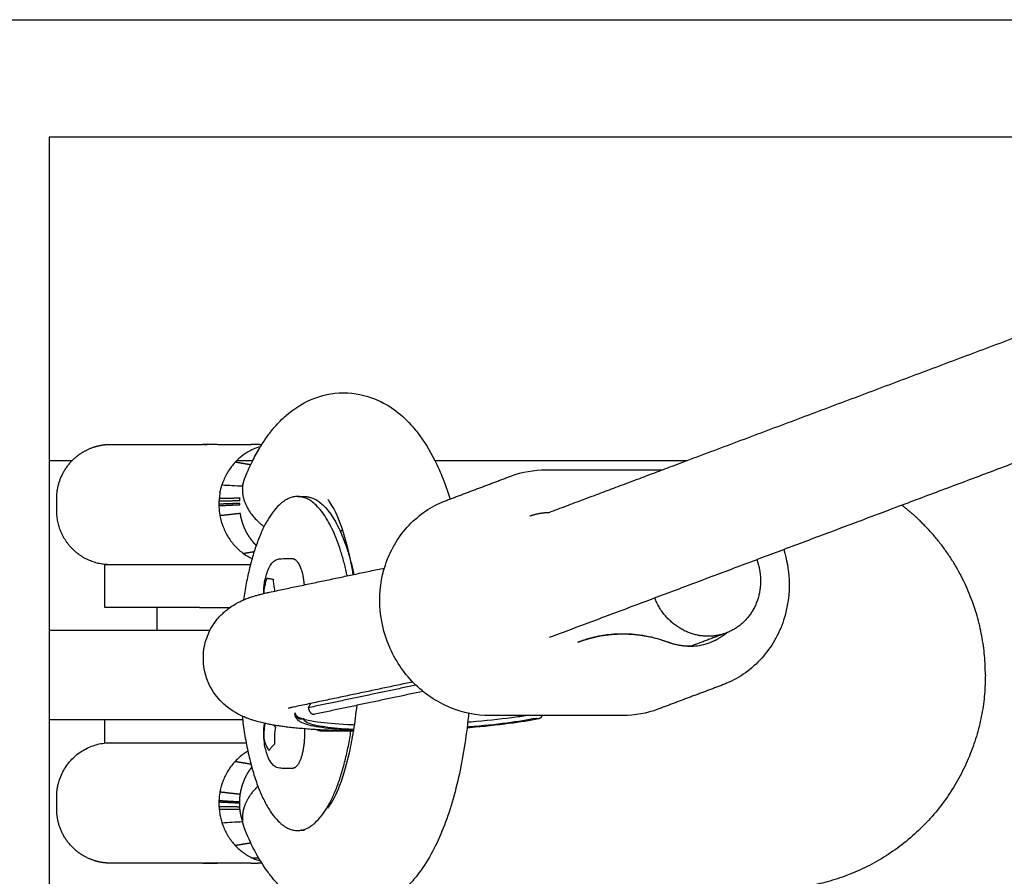
# Model space of a CAD drawing. Units: millimetres. Extents: x -3996 to 3996, y -4359 to 4359.
# Drawn here: x 632 to 800, y 1829 to 1975 of the extents above; entities that cross this region are included whole.
import ezdxf

# ---------------------------------------------------------------- set-up
doc = ezdxf.new("R2010")
doc.units = ezdxf.units.MM
doc.header["$MEASUREMENT"] = 0
doc.layers.add('IM-1054', color=7, linetype='Continuous', lineweight=30, true_color=0x000000)

msp = doc.modelspace()

# ---------------------------------------------------------------- linework, layer by layer
at = {"layer": 'IM-1054'}
for points, degree, knots in [([(627.46, 1975.32), (677.75, 1975.32), (727.31, 1975.32), (776.04, 1975.32), (824.45, 1975.32), (872.04, 1975.32), (918.72, 1975.32)], 3, [0, 0, 0, 0, 6.342706, 6.342706, 6.342706, 12.643724, 12.643724, 12.643724, 12.643724]), ([(892.83, 1955.33), (854.48, 1955.33), (815.53, 1955.33), (776.04, 1955.33), (730.54, 1955.33), (684.32, 1955.33), (637.46, 1955.33)], 3, [1.160929, 1.160929, 1.160929, 1.160929, 6.301018, 6.301018, 6.301018, 12.222968, 12.222968, 12.222968, 12.222968]), ([(673.66, 1902.91), (674.02, 1903.48), (674.39, 1904.02), (674.77, 1904.55), (675.14, 1905.04), (675.52, 1905.51), (675.91, 1905.97), (676.51, 1906.65), (677.14, 1907.3), (677.82, 1907.9), (679.07, 1908.99), (680.49, 1909.92), (682.08, 1910.61), (683.8, 1911.35), (685.65, 1911.76), (687.57, 1911.77), (687.6, 1911.77), (687.63, 1911.77), (687.66, 1911.77)], 3, [0.3447123, 0.3447123, 0.3447123, 0.3447123, 0.4532434, 0.4532434, 0.4532434, 0.5538413, 0.5538413, 0.5538413, 0.7031871, 0.7031871, 0.7031871, 0.9756041, 0.9756041, 0.9756041, 1.2686862, 1.2686862, 1.2686862, 1.2732869, 1.2732869, 1.2732869, 1.2732869]), ([(687.66, 1911.77), (689.53, 1911.77), (691.35, 1911.39), (693.04, 1910.69), (695.6, 1909.64), (697.69, 1907.94), (699.41, 1905.97), (699.68, 1905.65), (699.95, 1905.32), (700.21, 1904.99), (701.32, 1903.55), (702.3, 1901.96), (703.16, 1900.24)], 3, [0, 0, 0, 0, 0.285887, 0.285887, 0.285887, 0.720886, 0.720886, 0.720886, 0.791133, 0.791133, 0.791133, 1.093704, 1.093704, 1.093704, 1.093704]), ([(663.82, 1902.99), (664.4, 1902.99), (664.35, 1902.99), (665.51, 1903.02), (665.7, 1903.02), (666.17, 1902.98)], 3, [0.0000587, 0.0000587, 0.0000587, 0.0000587, 0.0597771, 0.0597771, 0.1260307, 0.1260307, 0.1260307, 0.1260307]), ([(666.17, 1902.99), (666.2, 1902.99), (666.24, 1902.99), (666.65, 1902.98), (667.77, 1902.98), (668.49, 1902.98), (669.09, 1902.99), (669.73, 1902.99), (671.06, 1902.99), (671.21, 1902.99), (671.88, 1902.99)], 3, [0.192761, 0.192761, 0.192761, 0.192761, 0.2120612, 0.2120612, 0.3312825, 0.3312825, 0.3312825, 0.3960349, 0.3960349, 0.476134, 0.476134, 0.476134, 0.476134]), ([(703.16, 1900.24), (703.59, 1899.37), (704, 1898.47), (704.38, 1897.55), (704.88, 1896.32), (705.35, 1895.03), (705.77, 1893.69)], 3, [1.0937043, 1.0937043, 1.0937043, 1.0937043, 1.2462168, 1.2462168, 1.2462168, 1.4471347, 1.4471347, 1.4471347, 1.4471347]), ([(667.99, 1898.42), (667.64, 1897.87), (667.34, 1897.28), (667.04, 1896.48), (666.97, 1896.29), (666.9, 1896.09)], 3, [2.3994882, 2.3994882, 2.3994882, 2.3994882, 2.4778423, 2.4778423, 2.5021698, 2.5021698, 2.5021698, 2.5021698]), ([(689.28, 1880.81), (689.08, 1881.98), (688.86, 1883.11), (688.62, 1884.17), (688.08, 1886.57), (687.42, 1888.7), (686.76, 1890.31), (686.14, 1891.82), (685.49, 1892.89), (685.15, 1893.32), (685.1, 1893.39), (685.06, 1893.44), (685.03, 1893.47), (684.97, 1893.53), (684.95, 1893.56), (684.95, 1893.56)], 3, [2.517622, 2.517622, 2.517622, 2.517622, 2.6752392, 2.6752392, 2.6752392, 3.0329134, 3.0329134, 3.0329134, 3.3711721, 3.3711721, 3.3711721, 3.4210266, 3.4210266, 3.4210266, 3.4976384, 3.4976384, 3.4976384, 3.4976384]), ([(712.53, 1856.8), (710.24, 1856.8), (707.97, 1857.26), (705.82, 1858.14), (703.5, 1859.09), (701.38, 1860.52), (699.58, 1862.34), (697.79, 1864.14), (696.36, 1866.3), (695.36, 1868.66), (694.45, 1870.84), (693.92, 1873.17), (693.81, 1875.52), (693.7, 1877.88), (694.02, 1880.22), (694.74, 1882.43), (695.53, 1884.84), (696.79, 1887.04), (698.46, 1888.88), (700.13, 1890.74), (702.16, 1892.2), (704.44, 1893.17), (704.67, 1893.27), (704.9, 1893.37), (705.13, 1893.45)], 3, [0.252737, 0.252737, 0.252737, 0.252737, 0.535921, 0.535921, 0.535921, 0.841383, 0.841383, 0.841383, 1.145582, 1.145582, 1.145582, 1.425916, 1.425916, 1.425916, 1.707088, 1.707088, 1.707088, 2.013688, 2.013688, 2.013688, 2.321761, 2.321761, 2.321761, 2.352716, 2.352716, 2.352716, 2.352716]), ([(762.58, 1885.06), (763.1, 1883.4), (763.41, 1881.68), (763.49, 1879.94), (763.59, 1877.59), (763.28, 1875.24), (762.56, 1873.03), (761.77, 1870.63), (760.5, 1868.43), (758.84, 1866.58), (757.17, 1864.72), (755.14, 1863.26), (752.86, 1862.29), (752.63, 1862.19), (752.4, 1862.1), (752.17, 1862.01)], 3, [1.219101, 1.219101, 1.219101, 1.219101, 1.425916, 1.425916, 1.425916, 1.707088, 1.707088, 1.707088, 2.013688, 2.013688, 2.013688, 2.321761, 2.321761, 2.321761, 2.352716, 2.352716, 2.352716, 2.352716]), ([(674.02, 1877.59), (674.02, 1878.03), (674.05, 1878.47), (674.1, 1878.93), (674.12, 1879.12), (674.15, 1879.32), (674.18, 1879.52), (674.31, 1880.24), (674.5, 1880.94), (674.78, 1881.63), (674.92, 1881.98), (675.08, 1882.29), (675.27, 1882.56), (675.43, 1882.8), (675.63, 1883.01), (675.86, 1883.17), (676.04, 1883.29), (676.24, 1883.39), (676.47, 1883.45), (676.56, 1883.47), (676.65, 1883.49), (676.75, 1883.49), (677.12, 1883.53), (677.49, 1883.54), (677.87, 1883.53), (678.21, 1883.53), (678.55, 1883.53), (678.89, 1883.53)], 3, [0.4085316, 0.4085316, 0.4085316, 0.4085316, 0.4614362, 0.4614362, 0.4614362, 0.4849385, 0.4849385, 0.4849385, 0.5718548, 0.5718548, 0.5718548, 0.6276374, 0.6276374, 0.6276374, 0.6778714, 0.6778714, 0.6778714, 0.7162922, 0.7162922, 0.7162922, 0.7307279, 0.7307279, 0.7307279, 0.7758104, 0.7758104, 0.7758104, 0.8193562, 0.8193562, 0.8193562, 0.8193562]), ([(674.07, 1877.81), (674.07, 1877.93), (674.09, 1878.05), (674.12, 1878.33), (674.14, 1878.49), (674.2, 1878.77), (674.22, 1878.89), (674.28, 1879.14), (674.31, 1879.27), (674.38, 1879.52), (674.42, 1879.65), (674.51, 1879.92), (674.57, 1880.07), (674.62, 1880.21)], 3, [0.000001, 0.000001, 0.000001, 0.000001, 0.0437484, 0.0437484, 0.1007214, 0.1007214, 0.144826, 0.144826, 0.1910259, 0.1910259, 0.2365827, 0.2365827, 0.2896414, 0.2896414, 0.2896414, 0.2896414]), ([(674.62, 1880.21), (674.66, 1880.2), (674.7, 1880.19), (674.79, 1880.17), (674.83, 1880.16), (674.93, 1880.14), (674.98, 1880.13), (675.08, 1880.12), (675.14, 1880.11), (675.27, 1880.09), (675.35, 1880.07), (675.49, 1880.05), (675.56, 1880.04), (675.63, 1880.04)], 3, [0.000001, 0.000001, 0.000001, 0.000001, 0.0530603, 0.0530603, 0.0986176, 0.0986176, 0.144818, 0.144818, 0.1889231, 0.1889231, 0.2458967, 0.2458967, 0.2896447, 0.2896447, 0.2896447, 0.2896447]), ([(675.63, 1880.04), (675.63, 1879.88), (675.64, 1879.73), (675.67, 1879.44), (675.68, 1879.31), (675.71, 1879.03), (675.74, 1878.89), (675.79, 1878.6), (675.81, 1878.46), (675.87, 1878.21), (675.89, 1878.11), (675.92, 1878)], 3, [0.000001, 0.000001, 0.000001, 0.000001, 0.0513676, 0.0513676, 0.096791, 0.096791, 0.1448222, 0.1448222, 0.1928534, 0.1928534, 0.2276713, 0.2276713, 0.2276713, 0.2276713]), ([(664.66, 1870.88), (665.05, 1871.74), (665.56, 1872.54), (666.15, 1873.25), (666.54, 1873.73), (666.97, 1874.16), (667.42, 1874.55), (667.46, 1874.58), (667.5, 1874.61), (667.53, 1874.64), (667.73, 1874.81), (667.93, 1874.96), (668.13, 1875.11), (668.48, 1875.36), (668.82, 1875.58), (669.17, 1875.78), (669.32, 1875.87), (669.48, 1875.96), (669.63, 1876.04), (669.84, 1876.15), (670.04, 1876.25), (670.25, 1876.34), (670.31, 1876.37), (670.38, 1876.4), (670.44, 1876.43), (670.57, 1876.48), (670.69, 1876.54), (670.82, 1876.59), (670.88, 1876.61), (670.94, 1876.64), (671, 1876.66), (671.11, 1876.71), (671.23, 1876.75), (671.35, 1876.79), (671.4, 1876.82), (671.46, 1876.84), (671.51, 1876.86), (671.63, 1876.9), (671.74, 1876.93), (671.84, 1876.97), (671.9, 1876.99), (671.95, 1877.01), (672.01, 1877.03), (672.17, 1877.08), (672.32, 1877.13), (672.48, 1877.18), (672.59, 1877.21), (672.69, 1877.24), (672.8, 1877.27), (673, 1877.33), (673.21, 1877.38), (673.42, 1877.44), (673.52, 1877.46), (673.62, 1877.49), (673.73, 1877.52), (673.82, 1877.54), (673.92, 1877.56), (674.02, 1877.59), (674.02, 1877.59), (674.03, 1877.59), (674.03, 1877.59)], 3, [0.000707, 0.000707, 0.000707, 0.000707, 0.1162227, 0.1162227, 0.1162227, 0.1935467, 0.1935467, 0.1935467, 0.199913, 0.199913, 0.199913, 0.233687, 0.233687, 0.233687, 0.2917634, 0.2917634, 0.2917634, 0.3174159, 0.3174159, 0.3174159, 0.3531012, 0.3531012, 0.3531012, 0.3644242, 0.3644242, 0.3644242, 0.386412, 0.386412, 0.386412, 0.3971329, 0.3971329, 0.3971329, 0.4181132, 0.4181132, 0.4181132, 0.4283893, 0.4283893, 0.4283893, 0.4485706, 0.4485706, 0.4485706, 0.4585041, 0.4585041, 0.4585041, 0.4877916, 0.4877916, 0.4877916, 0.5069672, 0.5069672, 0.5069672, 0.5447006, 0.5447006, 0.5447006, 0.5633301, 0.5633301, 0.5633301, 0.5808957, 0.5808957, 0.5808957, 0.5816734, 0.5816734, 0.5816734, 0.5816734]), ([(674.03, 1877.59), (674.14, 1877.62), (674.24, 1877.64), (674.35, 1877.67), (674.56, 1877.71), (674.77, 1877.76), (674.99, 1877.8)], 3, [0.58167339, 0.58167339, 0.58167339, 0.58167339, 0.60025946, 0.60025946, 0.60025946, 0.63689516, 0.63689516, 0.63689516, 0.63689516]), ([(688.88, 1854.17), (688.73, 1854.17), (688.57, 1854.18), (688.42, 1854.18), (688.05, 1854.19), (687.68, 1854.2), (687.32, 1854.21), (687.2, 1854.21), (687.08, 1854.21), (686.96, 1854.22), (686.72, 1854.22), (686.49, 1854.23), (686.26, 1854.24), (686.14, 1854.24), (686.03, 1854.25), (685.92, 1854.25), (685.75, 1854.26), (685.58, 1854.27), (685.41, 1854.27), (685.35, 1854.28), (685.3, 1854.28), (685.24, 1854.28), (685.13, 1854.28), (685.03, 1854.29), (684.92, 1854.29), (684.86, 1854.3), (684.81, 1854.3), (684.75, 1854.3), (684.59, 1854.31), (684.43, 1854.32), (684.27, 1854.33), (684.16, 1854.33), (684.06, 1854.34), (683.95, 1854.34), (683.63, 1854.36), (683.32, 1854.38), (683.01, 1854.39), (682.8, 1854.41), (682.6, 1854.42), (682.4, 1854.43), (681.99, 1854.46), (681.59, 1854.49), (681.2, 1854.52), (681.01, 1854.54), (680.81, 1854.55), (680.62, 1854.57), (680.23, 1854.6), (679.86, 1854.63), (679.49, 1854.67), (679.3, 1854.69), (679.12, 1854.71), (678.94, 1854.73), (678.57, 1854.77), (678.21, 1854.81), (677.87, 1854.85), (677.69, 1854.87), (677.52, 1854.9), (677.34, 1854.92), (677.21, 1854.94), (677.08, 1854.96), (676.95, 1854.98), (676.82, 1854.99), (676.7, 1855.01), (676.58, 1855.03), (676.49, 1855.04), (676.41, 1855.06), (676.32, 1855.07), (676.16, 1855.09), (675.99, 1855.12), (675.82, 1855.15), (675.74, 1855.16), (675.66, 1855.18), (675.58, 1855.19), (675.33, 1855.24), (675.09, 1855.28), (674.85, 1855.33), (674.68, 1855.36), (674.52, 1855.39), (674.36, 1855.43), (674.04, 1855.5), (673.72, 1855.57), (673.4, 1855.65), (673.24, 1855.69), (673.08, 1855.74), (672.91, 1855.78), (672.67, 1855.85), (672.42, 1855.92), (672.16, 1856), (672.08, 1856.03), (671.99, 1856.06), (671.91, 1856.09), (671.73, 1856.15), (671.55, 1856.21), (671.38, 1856.28), (671.28, 1856.31), (671.19, 1856.35), (671.1, 1856.38), (670.81, 1856.5), (670.52, 1856.62), (670.22, 1856.76), (670.13, 1856.81), (670.03, 1856.85), (669.93, 1856.9), (669.82, 1856.96), (669.7, 1857.02), (669.58, 1857.09), (669.09, 1857.35), (668.59, 1857.66), (668.09, 1858.04), (667.79, 1858.26), (667.5, 1858.5), (667.21, 1858.76), (666.36, 1859.54), (665.59, 1860.48), (665, 1861.57), (664.82, 1861.9), (664.65, 1862.26), (664.5, 1862.62), (663.86, 1864.2), (663.61, 1865.95), (663.79, 1867.66), (663.9, 1868.72), (664.17, 1869.75), (664.59, 1870.71), (664.61, 1870.77), (664.63, 1870.82), (664.66, 1870.88)], 3, [0.1519, 0.1519, 0.1519, 0.1519, 0.172122, 0.172122, 0.172122, 0.221546, 0.221546, 0.221546, 0.237797, 0.237797, 0.237797, 0.26997, 0.26997, 0.26997, 0.285893, 0.285893, 0.285893, 0.309574, 0.309574, 0.309574, 0.317415, 0.317415, 0.317415, 0.333016, 0.333016, 0.333016, 0.340782, 0.340782, 0.340782, 0.36407, 0.36407, 0.36407, 0.379595, 0.379595, 0.379595, 0.426188, 0.426188, 0.426188, 0.45727, 0.45727, 0.45727, 0.519535, 0.519535, 0.519535, 0.550733, 0.550733, 0.550733, 0.613323, 0.613323, 0.613323, 0.644736, 0.644736, 0.644736, 0.707871, 0.707871, 0.707871, 0.739621, 0.739621, 0.739621, 0.764207, 0.764207, 0.764207, 0.787528, 0.787528, 0.787528, 0.803584, 0.803584, 0.803584, 0.835798, 0.835798, 0.835798, 0.851953, 0.851953, 0.851953, 0.900663, 0.900663, 0.900663, 0.93339, 0.93339, 0.93339, 0.999701, 0.999701, 0.999701, 1.033432, 1.033432, 1.033432, 1.085055, 1.085055, 1.085055, 1.102611, 1.102611, 1.102611, 1.138405, 1.138405, 1.138405, 1.156715, 1.156715, 1.156715, 1.213789, 1.213789, 1.213789, 1.231951, 1.231951, 1.231951, 1.254157, 1.254157, 1.254157, 1.344892, 1.344892, 1.344892, 1.398021, 1.398021, 1.398021, 1.556417, 1.556417, 1.556417, 1.605777, 1.605777, 1.605777, 1.82161, 1.82161, 1.82161, 1.954868, 1.954868, 1.954868, 1.962579, 1.962579, 1.962579, 1.962579]), ([(727.66, 1869.34), (730.06, 1870.24), (732.61, 1870.7), (735.2, 1870.7), (737.85, 1870.7), (740.49, 1870.22), (743.02, 1869.28)], 3, [0, 0, 0, 0, 0.3241756, 0.3241756, 0.3241756, 0.6561904, 0.6561904, 0.6561904, 0.6561904]), ([(743.02, 1869.28), (744.19, 1868.84), (745.41, 1868.62), (746.63, 1868.62), (746.79, 1868.62), (746.95, 1868.62), (747.11, 1868.63)], 3, [0.5750913, 0.5750913, 0.5750913, 0.5750913, 0.7353147, 0.7353147, 0.7353147, 0.7556278, 0.7556278, 0.7556278, 0.7556278]), ([(679.11, 1858.25), (679, 1858.22), (678.9, 1858.2), (678.8, 1858.18), (678.76, 1858.17), (678.71, 1858.16), (678.67, 1858.15), (678.63, 1858.14), (678.59, 1858.13), (678.56, 1858.12), (678.52, 1858.11), (678.49, 1858.1), (678.46, 1858.09), (678.39, 1858.08), (678.34, 1858.06), (678.31, 1858.05), (678.29, 1858.05), (678.27, 1858.04), (678.26, 1858.04), (678.24, 1858.04), (678.23, 1858.03), (678.23, 1858.03)], 3, [0, 0, 0, 0, 0.0287833, 0.0287833, 0.0287833, 0.0436624, 0.0436624, 0.0436624, 0.0573993, 0.0573993, 0.0573993, 0.0716773, 0.0716773, 0.0716773, 0.1002686, 0.1002686, 0.1002686, 0.1146226, 0.1146226, 0.1146226, 0.1363426, 0.1363426, 0.1363426, 0.1363426]), ([(689.35, 1854.28), (689.22, 1854.29), (689.08, 1854.29), (688.95, 1854.3), (687, 1854.4), (685.31, 1854.54), (683.93, 1854.74), (682.52, 1854.94), (681.5, 1855.16), (680.71, 1855.5), (680.63, 1855.53), (680.55, 1855.56), (680.4, 1855.64), (680.32, 1855.69), (680.24, 1855.73), (680.05, 1855.85), (679.86, 1855.99), (679.5, 1856.42), (679.36, 1856.71), (679.34, 1857.08)], 3, [1.3928104, 1.3928104, 1.3928104, 1.3928104, 1.4126132, 1.4126132, 1.4126132, 1.7046238, 1.7046238, 1.7046238, 1.9983069, 1.9983069, 1.9983069, 2.0280551, 2.0280551, 2.0599215, 2.0599215, 2.0599215, 2.1383353, 2.1383353, 2.2323416, 2.2323416, 2.2323416, 2.2323416]), ([(680.58, 1856.23), (680.4, 1856.29), (679.68, 1856.55), (679.35, 1856.85), (679.34, 1857.08)], 3, [-0.2541822, -0.2541822, -0.2541822, -0.2541822, -0.206212, -0.0403482, -0.0403482, -0.0403482, -0.0403482]), ([(708.92, 1857.18), (708.9, 1857.02), (708.88, 1856.86), (708.87, 1856.69), (708.5, 1853.05), (707.94, 1849.55), (707.21, 1846.28), (706.45, 1842.94), (705.52, 1839.88), (704.38, 1837.09), (703.24, 1834.33), (701.88, 1831.82), (700.21, 1829.66), (699.95, 1829.32), (699.68, 1828.99), (699.41, 1828.67), (698.96, 1828.17), (698.5, 1827.68), (698.01, 1827.21)], 3, [2.975321, 2.975321, 2.975321, 2.975321, 2.99529, 2.99529, 2.99529, 3.441214, 3.441214, 3.441214, 3.895655, 3.895655, 3.895655, 4.350739, 4.350739, 4.350739, 4.420986, 4.420986, 4.420986, 4.532859, 4.532859, 4.532859, 4.532859]), ([(718.94, 1856.8), (718.09, 1856.67), (715.2, 1856.25), (711.62, 1855.88), (708.96, 1855.67), (708.77, 1855.65)], 3, [-1.5860485, -1.5860485, -1.5860485, -1.5860485, -1.4874536, -1.2702491, -1.2529566, -1.2529566, -1.2529566, -1.2529566]), ([(674.13, 1852.19), (673.98, 1853.28), (673.99, 1854.31), (674.15, 1855.4), (674.16, 1855.42), (674.16, 1855.45), (674.16, 1855.47)], 3, [0, 0, 0, 0, 0.1272891, 0.1272891, 0.1272891, 0.1302, 0.1302, 0.1302, 0.1302]), ([(674.13, 1852.65), (674.12, 1852.77), (674.12, 1852.88), (674.1, 1853.2), (674.1, 1853.41), (674.1, 1853.77), (674.11, 1853.93), (674.12, 1854.22), (674.13, 1854.37), (674.16, 1854.7), (674.19, 1854.89), (674.23, 1855.22), (674.26, 1855.36), (674.29, 1855.51)], 3, [0.000001, 0.000001, 0.000001, 0.000001, 0.0347988, 0.0347988, 0.0986203, 0.0986203, 0.1448195, 0.1448195, 0.1889235, 0.1889235, 0.2458956, 0.2458956, 0.2896424, 0.2896424, 0.2896424, 0.2896424]), ([(675.77, 1855.16), (675.78, 1855.13), (675.8, 1855.11), (675.88, 1854.97), (675.94, 1854.86), (676.01, 1854.75)], 3, [0.2243156, 0.2243156, 0.2243156, 0.2243156, 0.23658272, 0.23658272, 0.28964145, 0.28964145, 0.28964145, 0.28964145]), ([(676.01, 1854.75), (675.98, 1854.58), (675.95, 1854.41), (675.91, 1854.08), (675.89, 1853.93), (675.86, 1853.63), (675.85, 1853.48), (675.83, 1853.18), (675.83, 1853.04), (675.83, 1852.7), (675.83, 1852.52), (675.84, 1852.19), (675.85, 1852.04), (675.86, 1851.9)], 3, [0.000001, 0.000001, 0.000001, 0.000001, 0.0530603, 0.0530603, 0.0986176, 0.0986176, 0.144818, 0.144818, 0.1889231, 0.1889231, 0.2458967, 0.2458967, 0.2896447, 0.2896447, 0.2896447, 0.2896447]), ([(689.38, 1854.43), (689.35, 1854.43), (687.43, 1854.52), (684.12, 1854.81), (681.23, 1855.48), (680.76, 1856.04), (680.89, 1856.32)], 3, [-0.643688, -0.643688, -0.643688, -0.643688, -0.6406208, -0.4234164, -0.206212, 0, 0, 0, 0]), ([(689.49, 1855.19), (689.1, 1855.21), (686.66, 1855.32), (683.4, 1855.6), (681.46, 1855.98), (680.85, 1856.15)], 3, [-0.6809294, -0.6809294, -0.6809294, -0.6809294, -0.6406208, -0.4234164, -0.2773568, -0.2773568, -0.2773568, -0.2773568]), ([(720.84, 1856.24), (719.4, 1855.95), (717.69, 1855.67), (715.77, 1855.42), (713.75, 1855.16), (711.5, 1854.92), (709.14, 1854.73), (708.98, 1854.72), (708.81, 1854.71), (708.64, 1854.69)], 3, [0, 0, 0, 0, 0.27696, 0.27696, 0.27696, 0.568357, 0.568357, 0.568357, 0.5887874, 0.5887874, 0.5887874, 0.5887874]), ([(720.36, 1856.32), (718.98, 1856.04), (715.56, 1855.48), (711.19, 1855.03), (708.78, 1854.84), (708.67, 1854.83)], 3, [-1.6936656, -1.6936656, -1.6936656, -1.6936656, -1.4874536, -1.2702492, -1.2601719, -1.2601719, -1.2601719, -1.2601719]), ([(684.95, 1841.08), (684.95, 1841.08), (684.97, 1841.11), (685.03, 1841.17), (685.06, 1841.21), (685.1, 1841.26), (685.15, 1841.32), (685.49, 1841.75), (686.14, 1842.82), (686.76, 1844.34), (687.42, 1845.94), (688.08, 1848.07), (688.62, 1850.47), (688.89, 1851.63), (689.12, 1852.87), (689.33, 1854.16)], 3, [0.4269596, 0.4269596, 0.4269596, 0.4269596, 0.5035713, 0.5035713, 0.5035713, 0.5534259, 0.5534259, 0.5534259, 0.8916846, 0.8916846, 0.8916846, 1.2493588, 1.2493588, 1.2493588, 1.4216522, 1.4216522, 1.4216522, 1.4216522]), ([(648.98, 1852.17), (649.24, 1852.17), (649.49, 1852.17), (649.75, 1852.17), (650.01, 1852.17), (650.27, 1852.17), (650.52, 1852.17), (650.78, 1852.17), (651.05, 1852.17)], 2, [2.666844, 2.666844, 2.666844, 3.67024, 3.67024, 4.673665, 4.673665, 5.677091, 5.677091, 6.680516, 6.680516, 6.680516]), ([(651.56, 1852.17), (651.81, 1852.17), (652.07, 1852.17), (652.33, 1852.17), (652.59, 1852.17), (652.84, 1852.17), (653.1, 1852.18), (653.36, 1852.18), (653.62, 1852.18), (653.62, 1852.18), (653.63, 1852.18)], 2, [7.66683, 7.66683, 7.66683, 8.666815, 8.666815, 9.666815, 9.666815, 10.666815, 10.666815, 11.666815, 11.666815, 11.694139, 11.694139, 11.694139]), ([(674.92, 1850.85), (674.86, 1850.94), (674.81, 1851.03), (674.68, 1851.24), (674.62, 1851.36), (674.52, 1851.57), (674.47, 1851.66), (674.39, 1851.85), (674.35, 1851.94), (674.27, 1852.17), (674.22, 1852.3), (674.17, 1852.51), (674.15, 1852.58), (674.13, 1852.65)], 3, [0.000001, 0.000001, 0.000001, 0.000001, 0.0437484, 0.0437484, 0.1007214, 0.1007214, 0.144826, 0.144826, 0.1910259, 0.1910259, 0.2548484, 0.2548484, 0.2896466, 0.2896466, 0.2896466, 0.2896466]), ([(678.89, 1847.8), (678.55, 1847.8), (678.21, 1847.8), (677.87, 1847.8), (677.77, 1847.8), (677.67, 1847.8), (677.57, 1847.8), (677.29, 1847.8), (677.02, 1847.81), (676.75, 1847.84), (676.39, 1847.87), (676.1, 1847.99), (675.86, 1848.16), (675.68, 1848.29), (675.52, 1848.45), (675.38, 1848.62), (675.14, 1848.92), (674.94, 1849.29), (674.78, 1849.7), (674.5, 1850.39), (674.31, 1851.09), (674.18, 1851.81), (674.16, 1851.94), (674.14, 1852.07), (674.13, 1852.19)], 3, [0, 0, 0, 0, 0.0435458, 0.0435458, 0.0435458, 0.0556759, 0.0556759, 0.0556759, 0.0886162, 0.0886162, 0.0886162, 0.1417596, 0.1417596, 0.1417596, 0.18112, 0.18112, 0.18112, 0.2478037, 0.2478037, 0.2478037, 0.33472, 0.33472, 0.33472, 0.3497348, 0.3497348, 0.3497348, 0.3497348]), ([(675.86, 1851.9), (675.78, 1851.84), (675.71, 1851.78), (675.58, 1851.66), (675.52, 1851.6), (675.4, 1851.49), (675.35, 1851.43), (675.24, 1851.32), (675.2, 1851.26), (675.11, 1851.14), (675.07, 1851.09), (674.99, 1850.97), (674.95, 1850.91), (674.92, 1850.85)], 3, [0.000001, 0.000001, 0.000001, 0.000001, 0.0513676, 0.0513676, 0.096791, 0.096791, 0.1448222, 0.1448222, 0.1928534, 0.1928534, 0.2382769, 0.2382769, 0.2896434, 0.2896434, 0.2896434, 0.2896434]), ([(666.9, 1838.55), (666.97, 1838.35), (667.04, 1838.16), (667.34, 1837.37), (667.64, 1836.77), (667.99, 1836.22)], 3, [-2.5021698, -2.5021698, -2.5021698, -2.5021698, -2.4778423, -2.4778423, -2.3994882, -2.3994882, -2.3994882, -2.3994882]), ([(677.31, 1827.21), (676.82, 1827.68), (676.36, 1828.16), (675.91, 1828.67), (675.52, 1829.13), (675.14, 1829.6), (674.77, 1830.1), (673.24, 1832.17), (671.97, 1834.56), (670.9, 1837.18)], 3, [0.6080555, 0.6080555, 0.6080555, 0.6080555, 0.719455, 0.719455, 0.719455, 0.8200529, 0.8200529, 0.8200529, 1.2494662, 1.2494662, 1.2494662, 1.2494662]), ([(666.17, 1831.66), (665.7, 1831.63), (665.51, 1831.63), (664.35, 1831.65), (664.4, 1831.66), (663.82, 1831.66)], 3, [0.3501103, 0.3501103, 0.3501103, 0.3501103, 0.4163639, 0.4163639, 0.4760823, 0.4760823, 0.4760823, 0.4760823]), ([(671.88, 1831.66), (671.21, 1831.66), (671.06, 1831.66), (669.73, 1831.66), (669.09, 1831.66), (668.49, 1831.66), (667.77, 1831.66), (666.65, 1831.66), (666.24, 1831.66), (666.2, 1831.66), (666.17, 1831.66)], 3, [0.000007, 0.000007, 0.000007, 0.000007, 0.0801061, 0.0801061, 0.1448585, 0.1448585, 0.1448585, 0.2640798, 0.2640798, 0.28338, 0.28338, 0.28338, 0.28338])]:
    msp.add_open_spline(points, degree=degree, knots=knots, dxfattribs=at)
for points, degree in [([(637.46, 1955.33), (637.46, 1927.78), (637.46, 1900.24)], 2), ([(746.14, 1900.24), (819.48, 1927.78), (892.82, 1955.33)], 2), ([(906.55, 1939.13), (844.64, 1915.88), (782.74, 1892.63)], 2), ([(672.23, 1902.15), (671.66, 1901.9), (671.12, 1901.59), (670.59, 1901.21)], 3), ([(673.66, 1902.91), (673.3, 1902.94), (672.94, 1902.97), (672.59, 1902.98), (672.23, 1902.99), (671.88, 1902.99)], 5), ([(672.16, 1900.24), (672.57, 1901.05), (673, 1901.84), (673.46, 1902.6)], 3), ([(673.46, 1902.59), (673.04, 1902.48), (672.63, 1902.33), (672.23, 1902.15)], 3), ([(673.46, 1902.6), (673.53, 1902.7), (673.59, 1902.81), (673.66, 1902.91)], 3), ([(637.46, 1900.24), (637.46, 1863.73), (637.46, 1827.22)], 2), ([(669.45, 1900.25), (669.35, 1900.15), (669.26, 1900.05), (669.16, 1899.95)], 3), ([(670.59, 1901.21), (670.18, 1900.91), (669.81, 1900.6), (669.45, 1900.25)], 3), ([(670.9, 1897.46), (671.3, 1898.42), (671.71, 1899.35), (672.16, 1900.24)], 3), ([(722.62, 1891.41), (734.38, 1895.82), (746.14, 1900.24)], 2), ([(669.16, 1899.95), (668.71, 1899.47), (668.34, 1898.98), (667.99, 1898.42)], 3), ([(716.13, 1897.59), (718.04, 1898.3), (720.05, 1898.66), (722.09, 1898.66)], 3), ([(721.95, 1898.64), (731.92, 1898.64), (741.88, 1898.64)], 2), ([(722.09, 1898.66), (732.02, 1898.66), (741.95, 1898.66)], 2), ([(705.13, 1893.45), (710.63, 1895.52), (716.13, 1897.59)], 2), ([(666.57, 1894.77), (666.65, 1895.22), (666.77, 1895.66), (666.9, 1896.09)], 3), ([(666.9, 1896.09), (668.08, 1896.03), (669.26, 1895.96), (670.44, 1895.9)], 3), ([(666.4, 1893.3), (666.39, 1893.13), (666.39, 1892.96), (666.39, 1892.8)], 3), ([(666.44, 1893.79), (666.42, 1893.62), (666.41, 1893.47), (666.4, 1893.3)], 3), ([(666.57, 1894.77), (666.51, 1894.44), (666.47, 1894.13), (666.44, 1893.79)], 3), ([(679.78, 1894.11), (680.38, 1894.11), (680.97, 1894.11)], 2), ([(666.39, 1892.8), (666.39, 1892.72), (666.39, 1892.63), (666.39, 1892.55)], 3), ([(666.39, 1892.55), (666.39, 1892.47), (666.4, 1892.39), (666.4, 1892.3)], 3), ([(666.4, 1892.3), (666.41, 1892.14), (666.42, 1891.97), (666.43, 1891.81)], 3), ([(666.43, 1891.81), (666.46, 1891.48), (666.51, 1891.15), (666.57, 1890.83)], 3), ([(782.74, 1892.63), (752.7, 1881.35), (722.65, 1870.07)], 2), ([(666.57, 1890.83), (666.69, 1890.18), (666.87, 1889.52), (667.11, 1888.92)], 3), ([(667.11, 1888.92), (667.34, 1888.32), (667.64, 1887.72), (667.98, 1887.18)], 3), ([(667.98, 1887.18), (668.32, 1886.63), (668.72, 1886.12), (669.16, 1885.64)], 3), ([(669.16, 1885.64), (669.6, 1885.17), (670.07, 1884.76), (670.59, 1884.38)], 3), ([(670.59, 1884.38), (671.06, 1884.05), (671.54, 1883.77), (672.04, 1883.53)], 3), ([(646.97, 1875.23), (646.97, 1878.85), (646.97, 1882.47)], 2), ([(670.3, 1882.47), (670.3, 1882.47), (670.29, 1882.47), (670.29, 1882.47)], 3), ([(674.99, 1877.81), (684.79, 1879.87), (694.59, 1881.93)], 2), ([(674.07, 1877.6), (674.07, 1877.67), (674.07, 1877.74), (674.07, 1877.81)], 3), ([(655.9, 1871.34), (655.9, 1873.29), (655.9, 1875.23)], 2), ([(752.78, 1870.86), (749.78, 1869.73), (746.79, 1868.61)], 2), ([(747.11, 1868.63), (747.11, 1868.63), (747.11, 1868.63), (747.12, 1868.63)], 3), ([(747.12, 1868.63), (748.14, 1868.68), (749.14, 1868.88), (750.08, 1869.24)], 3), ([(699.42, 1862.52), (689.26, 1860.38), (679.1, 1858.24)], 2), ([(699.95, 1861.98), (690.8, 1860.06), (681.65, 1858.13)], 2), ([(752.17, 1862.01), (746.67, 1859.95), (741.16, 1857.88)], 2), ([(701.16, 1860.91), (691.94, 1858.97), (682.73, 1857.03)], 2), ([(681.65, 1858.13), (681.84, 1858.5), (682.03, 1858.86)], 2), ([(689.35, 1854.29), (689.57, 1855.66), (689.76, 1857.08), (689.91, 1858.55)], 3), ([(679.34, 1857.08), (679.34, 1857.14), (679.35, 1857.2), (679.38, 1857.26)], 3), ([(735.2, 1856.8), (723.87, 1856.8), (712.53, 1856.8)], 2), ([(741.16, 1857.88), (739.26, 1857.17), (737.25, 1856.8), (735.2, 1856.8)], 3), ([(646.97, 1852.18), (646.97, 1854.14), (646.97, 1856.11)], 2), ([(683.2, 1854.38), (683.2, 1854.34), (683.2, 1854.29)], 2), ([(688.88, 1854.16), (686.34, 1854.16), (683.8, 1854.16)], 2), ([(689.34, 1854.16), (689.11, 1854.16), (688.88, 1854.16)], 2), ([(689.33, 1854.16), (689.34, 1854.2), (689.35, 1854.24), (689.35, 1854.29)], 3), ([(671.03, 1852.17), (671.03, 1852.17), (671.03, 1852.17), (671.03, 1852.17)], 3), ([(670.59, 1850.26), (670.07, 1849.89), (669.6, 1849.47), (669.16, 1849)], 3), ([(671.33, 1850.74), (671.08, 1850.59), (670.84, 1850.43), (670.59, 1850.26)], 3), ([(669.16, 1849), (668.72, 1848.53), (668.32, 1848.01), (667.98, 1847.47)], 3), ([(667.98, 1847.47), (667.64, 1846.92), (667.34, 1846.32), (667.11, 1845.72)], 3), ([(667.11, 1845.72), (666.87, 1845.12), (666.69, 1844.46), (666.57, 1843.81)], 3), ([(666.57, 1843.81), (666.51, 1843.49), (666.46, 1843.16), (666.43, 1842.83)], 3), ([(666.4, 1842.34), (666.4, 1842.26), (666.39, 1842.18), (666.39, 1842.1)], 3), ([(666.39, 1842.1), (666.39, 1842.01), (666.39, 1841.93), (666.39, 1841.84)], 3), ([(666.39, 1841.84), (666.39, 1841.68), (666.39, 1841.51), (666.4, 1841.34)], 3), ([(666.43, 1842.83), (666.42, 1842.67), (666.41, 1842.51), (666.4, 1842.34)], 3), ([(666.4, 1841.34), (666.41, 1841.18), (666.42, 1841.02), (666.44, 1840.85)], 3), ([(666.44, 1840.85), (666.47, 1840.51), (666.51, 1840.2), (666.57, 1839.88)], 3), ([(666.57, 1839.88), (666.65, 1839.42), (666.77, 1838.98), (666.9, 1838.55)], 3), ([(666.9, 1838.55), (668.08, 1838.61), (669.26, 1838.68), (670.44, 1838.75)], 3), ([(667.99, 1836.22), (668.34, 1835.66), (668.71, 1835.17), (669.16, 1834.69)], 3), ([(669.16, 1834.69), (669.61, 1834.21), (670.07, 1833.81), (670.59, 1833.43)], 3), ([(670.59, 1833.43), (671.12, 1833.06), (671.66, 1832.75), (672.23, 1832.49)], 3), ([(647.99, 1831.66), (647.98, 1831.66), (647.97, 1831.66), (647.97, 1831.66)], 3), ([(671.88, 1831.66), (672.23, 1831.66), (672.58, 1831.66), (672.94, 1831.68), (673.3, 1831.7), (673.66, 1831.73)], 5), ([(672.23, 1832.49), (672.63, 1832.32), (673.04, 1832.17), (673.46, 1832.05)], 3), ([(673.66, 1831.73), (673.66, 1831.73), (673.67, 1831.73), (673.67, 1831.73), (673.67, 1831.73), (673.67, 1831.73)], 5)]:
    msp.add_open_spline(points, degree=degree, dxfattribs=at)
for points, weights, degree, knots in [([(641.41, 1900.24), (641.43, 1900.26), (641.45, 1900.28), (641.47, 1900.3), (642.36, 1901.19), (643.43, 1901.89), (645.15, 1902.57), (645.72, 1902.73), (646.68, 1902.91), (647.06, 1902.95), (647.56, 1902.98), (647.69, 1902.98), (647.95, 1902.99), (647.97, 1902.99), (647.97, 1902.99)], [0.763030123379, 0.763017986569, 0.763011918125, 0.763011918045, 0.763011918045, 0.763011918045, 0.763011918045, 0.763011918045, 0.763011918045, 0.763011918045, 0.763011918045, 0.763011918045, 0.763011918045, 0.763011918045, 0.763011918045], 3, [0.2883771, 0.2883771, 0.2883771, 0.2883771, 0.2918183, 0.2918183, 0.2918183, 0.4368776, 0.4368776, 0.5055391, 0.5055391, 0.5491467, 0.5491467, 0.5640488, 0.5640488, 0.5792182, 0.5792182, 0.5792182, 0.5792182]), ([(647.99, 1902.99), (648, 1902.99), (648.03, 1902.99), (648.12, 1902.99), (648.17, 1902.99), (648.43, 1902.99), (648.72, 1902.99), (649.1, 1902.99), (650.75, 1902.99), (653.99, 1902.99), (658.52, 1902.99), (660.14, 1902.99), (661.85, 1902.99), (663.6, 1902.99)], [1, 1, 1, 1, 1, 1, 1, 1, 0.902368926914, 0.853553390445, 0.853553390593, 0.853553390646, 0.859796671266, 0.872283232451], 3, [12.025269, 12.025269, 12.025269, 12.025269, 12.072807, 12.072807, 12.11951, 12.11951, 12.253958, 12.253958, 12.253958, 12.826554, 12.826554, 12.826554, 13.031328, 13.031328, 13.031328, 13.031328]), ([(670.44, 1895.9), (670.47, 1896.07), (670.51, 1896.25), (670.65, 1896.78), (670.77, 1897.13), (670.9, 1897.46)], [1, 1.00000000069, 1.00000000069, 1.00000000069, 1.00000000069, 1.00000000069], 3, [-2.50216983, -2.50216983, -2.50216983, -2.50216983, -2.47784232, -2.47784232, -2.4281609, -2.4281609, -2.4281609, -2.4281609]), ([(647.95, 1882.48), (644.14, 1882.48), (641.45, 1885.18), (638.76, 1887.88), (638.76, 1891.69), (638.77, 1892.75), (638.77, 1893.8)], [1, 0.853553390594, 0.853553390594, 0.853553390594, 1, 1, 1], 2, [11.9904046, 11.9904046, 11.9904046, 12.2864221, 12.2864221, 12.5824397, 12.5824397, 12.6668148, 12.6668148, 12.6668148]), ([(796.93, 1863.72), (796.93, 1878.85), (786.23, 1889.54), (784.58, 1891.2), (782.72, 1892.63)], [1, 0.853553390593, 0.853553390593, 0.853553390593, 0.857057180089], 2, [0, 0, 0, 1.190864, 1.190864, 1.375065, 1.375065, 1.375065]), ([(678.89, 1883.53), (680.17, 1883.54), (680.74, 1880.26), (680.84, 1879.68), (680.9, 1879.05)], [0.876587161592, 0.795473982326, 1, 0.956511365796, 0.925937071587], 2, [-0.6196571, -0.6196571, -0.6196571, -0.36487, -0.36487, -0.3106943, -0.3106943, -0.3106943]), ([(752.78, 1870.86), (751.3, 1870.3), (749.72, 1870.3), (743.17, 1870.3), (740.62, 1876.81)], [0.898209614303, 0.934422127143, 1, 0.77534203466, 0.895322989915], 2, [-0.7565009, -0.7565009, -0.7565009, -0.6181084, -0.6181084, -0.1440005, -0.1440005, -0.1440005]), ([(681.65, 1858.13), (681.67, 1857.62), (682, 1857.29), (682.33, 1856.95), (682.73, 1857.03)], [1, 0.902405544829, 1, 0.902405544829, 1], 2, [0, 0, 0, 0.03758218, 0.03758218, 0.07516436, 0.07516436, 0.07516436]), ([(679.38, 1857.26), (679.4, 1856.69), (679.88, 1856.39), (680.37, 1856.09), (680.89, 1856.32)], [1, 0.882653383863, 1, 0.882653383863, 1], 2, [0.87539535, 0.87539535, 0.87539535, 0.91667629, 0.91667629, 0.95795724, 0.95795724, 0.95795724]), ([(721.42, 1856.8), (721.33, 1856.55), (721.15, 1856.39), (721.01, 1856.28), (720.84, 1856.24)], [0.941704650531, 0.93661754325, 1, 0.951510533176, 0.943094286531], 2, [0.89437921, 0.89437921, 0.89437921, 0.91667629, 0.91667629, 0.93373423, 0.93373423, 0.93373423]), ([(680.94, 1854.55), (681.17, 1849.91), (679.65, 1848.21), (679.28, 1847.8), (678.89, 1847.8)], [0.923519025983, 0.752329726967, 1, 0.927267036824, 0.890657026264], 2, [-0.6734038, -0.6734038, -0.6734038, -0.36487, -0.36487, -0.2742633, -0.2742633, -0.2742633]), ([(638.77, 1840.84), (638.77, 1841.9), (638.76, 1842.95), (638.76, 1846.76), (641.45, 1849.46), (644.14, 1852.16), (647.95, 1852.17), (648.2, 1852.17), (648.46, 1852.17), (648.47, 1852.17), (648.48, 1852.17)], [0.893924066677, 0.893924066677, 0.893924066677, 0.763011918046, 0.763011918046, 0.763011918046, 0.893924066677, 0.893924066677, 0.893924066677, 0.893924066677, 0.893924066677], 2, [0, 0, 0, 0.083178, 0.083178, 0.374997, 0.374997, 0.666815, 0.666815, 1.666815, 1.666815, 1.694393, 1.694393, 1.694393]), ([(646.97, 1852.18), (646.97, 1852.18), (661.81, 1852.18), (666.44, 1852.18), (671.03, 1852.18)], [1, 0.781358701988, 1, 0.919585814755, 0.898322771105], 2, [-2.021869, -2.021869, -2.021869, -1.010935, -1.010935, -0.639122, -0.639122, -0.639122]), ([(647.97, 1831.66), (647.97, 1831.65), (647.95, 1831.65), (647.69, 1831.66), (647.56, 1831.66), (647.06, 1831.69), (646.68, 1831.74), (645.72, 1831.91), (645.15, 1832.08), (643.43, 1832.76), (642.36, 1833.45), (641.47, 1834.34), (639.67, 1836.13), (638.77, 1838.44), (638.77, 1840.84)], [0.852947704658, 0.852947704658, 0.852947704658, 0.852947704658, 0.852947704658, 0.852947704658, 0.852947704658, 0.852947704658, 0.852947704658, 0.852947704658, 0.852947704658, 0.852947704658, 0.85294771223, 0.901728624085, 0.999290440222], 3, [0.8829021, 0.8829021, 0.8829021, 0.8829021, 0.89759, 0.89759, 0.9124924, 0.9124924, 0.9561011, 0.9561011, 1.0247643, 1.0247643, 1.1698272, 1.1698272, 1.1698272, 1.4616455, 1.4616455, 1.4616455, 1.4616455]), ([(670.9, 1837.18), (670.77, 1837.52), (670.65, 1837.86), (670.51, 1838.39), (670.47, 1838.57), (670.44, 1838.75)], [1.00000000069, 1.00000000069, 1.00000000069, 1.00000000069, 1.00000000069, 1], 3, [2.4281609, 2.4281609, 2.4281609, 2.4281609, 2.47784232, 2.47784232, 2.50216983, 2.50216983, 2.50216983, 2.50216983]), ([(663.6, 1831.66), (661.85, 1831.66), (660.14, 1831.66), (658.52, 1831.66), (653.99, 1831.66), (650.75, 1831.66), (649.1, 1831.66), (648.72, 1831.66), (648.43, 1831.66), (648.17, 1831.66), (648.12, 1831.66), (648.03, 1831.66), (648, 1831.66), (647.99, 1831.66)], [0.871664255723, 0.859186555066, 0.852947704711, 0.852947704658, 0.85294770451, 0.90172860122, 0.999290394788, 0.999290394788, 0.999290394788, 0.999290394788, 0.999290394788, 0.999290394788, 0.999290394788, 0.999290394788], 3, [0.367822, 0.367822, 0.367822, 0.367822, 0.572596, 0.572596, 0.572596, 1.145192, 1.145192, 1.145192, 1.27964, 1.27964, 1.326343, 1.326343, 1.373881, 1.373881, 1.373881, 1.373881])]:
    msp.add_rational_spline(points, weights, degree=degree, knots=knots, dxfattribs=at)
for points, weights, degree in [([(663.82, 1902.98), (663.71, 1902.98), (663.6, 1902.98)], [0.942635842758, 0.942879583509, 0.943202415692], 2), ([(666.1, 1902.98), (664.99, 1902.98), (663.9, 1902.98)], [0.946317669834, 0.940284391143, 0.942462399935], 2), ([(637.46, 1900.24), (639.45, 1900.24), (641.41, 1900.24)], [0.862921237983, 0.863355947129, 0.863810828684], 2), ([(638.77, 1893.8), (638.77, 1896.18), (639.65, 1898.45), (641.41, 1900.24)], [0.893924107321, 0.807678510528, 0.764047182547, 0.763030123379], 3), ([(669.45, 1900.24), (670.82, 1900.24), (672.17, 1900.24)], [0.871915866139, 0.872400652728, 0.872898238137], 2), ([(703.16, 1900.24), (731.69, 1900.24), (746.14, 1900.24)], [0.887709836163, 0.905563270381, 0.932748621549], 2), ([(671.8, 1899.5), (670.92, 1899.65), (670.04, 1899.8), (669.16, 1899.95)], [1.00000000063, 1.00000000042, 1.00000000021, 1], 3), ([(670.44, 1895.9), (670.28, 1894.74), (670.66, 1893.52)], [1, 1.04044011419, 1.11438191511], 2), ([(669.95, 1893.37), (668.83, 1893.35), (667.65, 1893.32), (666.4, 1893.3)], [1.08487869986, 1.05658579991, 1.02829289995, 1], 3), ([(669.98, 1893.8), (668.85, 1893.8), (667.67, 1893.79), (666.44, 1893.79)], [1.06720649684, 1.04480433122, 1.02240216561, 1], 3), ([(669.95, 1893.37), (669.96, 1893.58), (669.98, 1893.8)], [1.08487869973, 1.07572954409, 1.06720649651], 2), ([(679.78, 1894.11), (673.12, 1894.11), (670.58, 1876.49)], [1, 0.782790962069, 0.887745519116], 2), ([(670.66, 1893.52), (671.45, 1890.96), (674.09, 1888.98)], [1.11438191678, 0.970386298579, 0.95344375352], 2), ([(688.25, 1880.59), (685.33, 1894.11), (679.78, 1894.11)], [0.965203265674, 0.857817099346, 1], 2), ([(680.39, 1894.06), (680.68, 1894.11), (680.97, 1894.11)], [0.976933148294, 0.98797268677, 1], 2), ([(680.97, 1894.11), (686.46, 1894.11), (689.38, 1880.84)], [1, 0.859255083269, 0.963056667024], 2), ([(669.93, 1892.94), (668.82, 1892.89), (667.65, 1892.85), (666.39, 1892.8)], [1.10411429017, 1.06940952678, 1.03470476339, 1], 3), ([(666.39, 1892.55), (667.66, 1892.61), (668.83, 1892.67), (669.93, 1892.72)], [1, 1.03812729847, 1.07625459695, 1.11438189542], 3), ([(669.93, 1892.72), (669.93, 1892.83), (669.93, 1892.94)], [1.11438189542, 1.10916469953, 1.10411429015], 2), ([(670.04, 1891.22), (668.92, 1891.1), (667.76, 1890.97), (666.57, 1890.83)], [1.05133461665, 1.03422307777, 1.01711153888, 1], 3), ([(670.47, 1889.45), (670.17, 1890.31), (670.04, 1891.22)], [0.997554073625, 1.01933080414, 1.05133461665], 2), ([(719.32, 1890.77), (720.91, 1891.37), (722.62, 1891.41)], [1, 0.973460762159, 0.971575556385], 2), ([(671.25, 1887.73), (670.78, 1888.55), (670.47, 1889.45)], [0.964359287375, 0.975901090111, 0.997554073625], 2), ([(687.09, 1888.12), (687.27, 1888.27), (687.43, 1888.45)], [0.95240765782, 0.95124747657, 0.951187708972], 2), ([(687.43, 1888.45), (687.44, 1888.45), (687.45, 1888.46)], [0.951187708972, 0.951185248272, 0.951184652842], 2), ([(672.36, 1886.19), (671.73, 1886.9), (671.25, 1887.73)], [0.951386065952, 0.952814267589, 0.964359287375], 2), ([(672.75, 1885.77), (672.55, 1885.97), (672.36, 1886.19)], [0.951430948689, 0.950961509852, 0.951386065952], 2), ([(672.38, 1884.68), (671.78, 1884.58), (671.18, 1884.48), (670.59, 1884.38)], [0.976119375838, 0.984079583892, 0.992039791946, 1], 3), ([(758, 1883.34), (758.55, 1881.82), (758.63, 1880.21)], [0.901202616435, 0.93708821905, 1], 2), ([(663.08, 1882.47), (646.97, 1882.47), (646.97, 1882.47)], [1, 0.759598751396, 1], 2), ([(671.76, 1882.47), (667.5, 1882.47), (663.08, 1882.47)], [0.876425774156, 0.911428972853, 1], 2), ([(758.63, 1880.21), (758.94, 1873.36), (753, 1870.94)], [1, 0.777405953955, 0.893147561671], 2), ([(663.08, 1875.23), (646.97, 1875.23), (646.97, 1875.23)], [1, 0.759598751396, 1], 2), ([(663.08, 1875.23), (665.68, 1875.23), (668.3, 1875.23)], [1, 0.945870307023, 0.911748067095], 2), ([(637.47, 1871.34), (652.53, 1871.34), (664.89, 1871.34)], [0.860895854711, 0.842002113449, 0.87172603693], 2), ([(742.9, 1869.27), (735.16, 1872.15), (727.66, 1869.34)], [1, 0.942862802864, 1], 2), ([(752.99, 1870.95), (751.68, 1869.84), (750.08, 1869.24)], [0.963175005398, 0.969136193883, 1], 2), ([(753, 1870.94), (752.89, 1870.9), (752.78, 1870.86)], [0.893147561671, 0.895602482869, 0.898209614303], 2), ([(727.66, 1869.34), (727.57, 1869.3), (727.49, 1869.27)], [1, 0.999991985199, 1], 2), ([(747.11, 1868.62), (744.96, 1868.5), (742.9, 1869.27)], [0.972167831994, 0.966844595453, 1], 2), ([(747.13, 1868.63), (747.15, 1868.69), (747.18, 1868.75)], [0.880132344908, 0.880821682033, 0.881528897426], 2), ([(796.93, 1863.72), (796.93, 1827.21), (760.41, 1827.21)], [1, 0.707106781187, 1], 2), ([(670.34, 1856.72), (672.6, 1837.22), (679.78, 1837.22)], [0.9014783395, 0.7697772229, 1], 2), ([(670.42, 1856.1), (656.32, 1856.1), (637.46, 1856.1)], [0.889182689347, 0.837366934692, 0.860906927255], 2), ([(681.03, 1856.1), (680.95, 1856.1), (680.86, 1856.1)], [0.955357492221, 0.954523263533, 0.95369587089], 2), ([(720.84, 1856.24), (720.6, 1856.19), (720.36, 1856.32)], [0.943094286531, 0.931142850688, 1], 2), ([(679.78, 1837.22), (686.26, 1837.22), (688.88, 1854.16)], [1, 0.837992925303, 1], 2), ([(683.8, 1854.16), (683.39, 1854.16), (682.99, 1854.4)], [1, 0.959561047622, 0.930288682686], 2), ([(669.16, 1849), (670.03, 1848.85), (670.92, 1848.7), (671.84, 1848.55)], [1, 0.986320897672, 0.972641795345, 0.958962693017], 3), ([(671.25, 1846.91), (671.58, 1847.49), (671.99, 1848.01)], [0.964359287375, 0.956338848987, 0.953201006638], 2), ([(670.47, 1845.19), (670.78, 1846.09), (671.25, 1846.91)], [0.997554073625, 0.975901090111, 0.964359287375], 2), ([(670.04, 1843.42), (670.17, 1844.33), (670.47, 1845.19)], [1.05133461665, 1.01933080414, 0.997554073625], 2), ([(673.03, 1844.77), (671.26, 1843.09), (670.66, 1841.13)], [0.966153911399, 1.00061093244, 1.11438191678], 2), ([(666.57, 1843.81), (667.76, 1843.68), (668.92, 1843.55), (670.04, 1843.42)], [1, 1.01711153888, 1.03422307777, 1.05133461665], 3), ([(669.95, 1842.55), (669.97, 1842.99), (670.04, 1843.42)], [1.08564991469, 1.06723072831, 1.05133461665], 2), ([(666.39, 1842.1), (667.66, 1842.03), (668.83, 1841.98), (669.93, 1841.92)], [1, 1.03812729847, 1.07625459695, 1.11438189542], 3), ([(666.4, 1842.34), (667.66, 1842.26), (668.83, 1842.19), (669.93, 1842.13)], [1, 1.03490409201, 1.06980818402, 1.10471227602], 3), ([(666.4, 1841.34), (667.65, 1841.32), (668.83, 1841.3), (669.95, 1841.27)], [1, 1.02829289995, 1.05658579991, 1.08487869986], 3), ([(669.93, 1842.13), (669.93, 1842.34), (669.95, 1842.55)], [1.10471227602, 1.09486531328, 1.08564991469], 2), ([(669.93, 1841.92), (669.93, 1842.02), (669.93, 1842.13)], [1.11438189542, 1.10947326517, 1.10471227602], 2), ([(669.93, 1841.71), (669.93, 1841.81), (669.93, 1841.92)], [1.10411429015, 1.10916469953, 1.11438189542], 2), ([(669.95, 1841.27), (669.93, 1841.49), (669.93, 1841.71)], [1.08487869973, 1.09417340146, 1.10411429015], 2), ([(666.44, 1840.85), (667.67, 1840.85), (668.85, 1840.85), (669.98, 1840.84)], [1, 1.02240216561, 1.04480433122, 1.06720649684], 3), ([(669.98, 1840.84), (669.96, 1841.06), (669.95, 1841.27)], [1.06720649651, 1.07572954409, 1.08487869973], 2), ([(670.11, 1839.97), (670.03, 1840.41), (669.98, 1840.84)], [1.03568780302, 1.05020087267, 1.06720649651], 2), ([(670.44, 1838.75), (670.24, 1839.35), (670.11, 1839.97)], [1, 1.01541121748, 1.03568780302], 2), ([(670.66, 1841.13), (670.28, 1839.9), (670.44, 1838.75)], [1.11438191511, 1.04044011419, 1], 2), ([(680.97, 1837.22), (680.67, 1837.22), (680.38, 1837.27)], [1, 0.987750425924, 0.97652547144], 2), ([(669.16, 1834.69), (670.04, 1834.84), (670.92, 1834.99), (671.8, 1835.14)], [1, 1.00000000021, 1.00000000042, 1.00000000063], 3), ([(663.6, 1831.67), (663.71, 1831.67), (663.81, 1831.67)], [0.943202415691, 0.942886041382, 0.942645625893], 2), ([(663.9, 1831.67), (665.02, 1831.67), (666.16, 1831.67)], [0.942462399934, 0.940227665849, 0.946637507939], 2), ([(672.06, 1832.57), (672.63, 1832.57), (673.15, 1832.57)], [0.942675705557, 0.931446666285, 0.924164189491], 2)]:
    msp.add_rational_spline(points, weights, degree=degree, dxfattribs=at)

doc.saveas('drawing.dxf')
